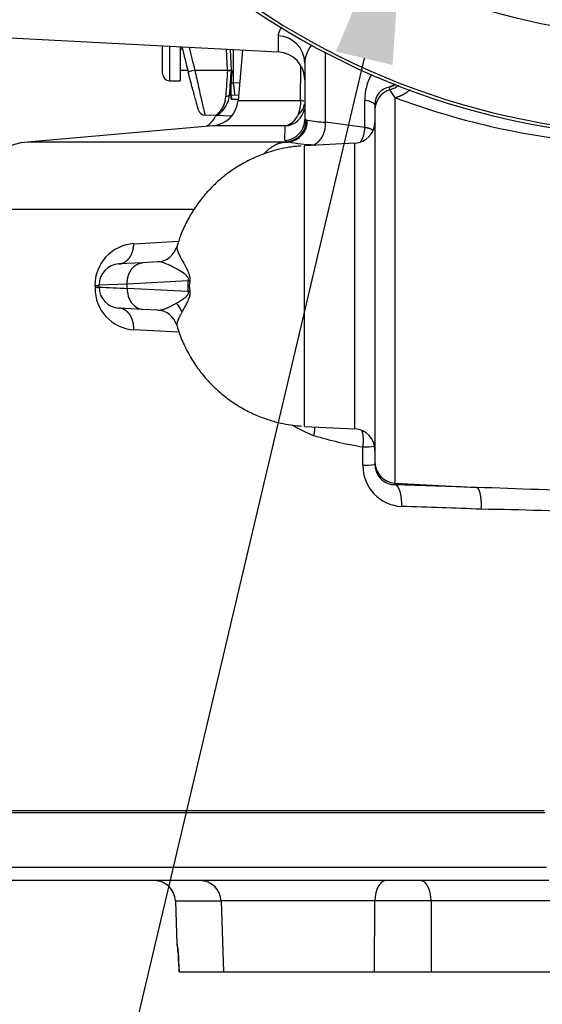
# Paper-space layout 'Sheet1' of a CAD drawing. Units: millimetres. Extents: x -21 to 210, y -8 to 297.
# Drawn here: x 133 to 140, y 158 to 172 of the extents above; entities that cross this region are included whole.
import ezdxf
from ezdxf import colors
from ezdxf.entities.mleader import LeaderData, LeaderLine
from ezdxf.math import Vec2, Vec3

# ---------------------------------------------------------------- set-up
doc = ezdxf.new("R2010")
doc.units = ezdxf.units.MM
doc.layers.add('Default', color=7, linetype='Continuous')
doc.layers.add('DV3_Default', color=7, linetype='Continuous')

# ---------------------------------------------------------------- blocks, each defined once
blk = doc.blocks.new('SE2')
at = {"layer": 'DV3_Default', "color": 7, "linetype": 'Continuous'}
for p, q in [((131.904, 171.928), (136.225, 171.701)), ((136.225, 171.929), (136.225, 171.701)), ((134.579, 171.389), (134.579, 171.788)), ((134.679, 171.782), (134.679, 171.289)), ((134.829, 171.774), (134.829, 171.289)), ((134.862, 171.739), (134.829, 171.739)), ((135.504, 171.44), (135.489, 171.74)), ((135.541, 171.737), (135.555, 171.439)), ((135.562, 171.442), (135.548, 171.737)), ((135.562, 171.442), (135.548, 171.737)), ((135.588, 171.257), (135.588, 171.735)), ((135.718, 171.728), (135.656, 171.011)), ((136.897, 170.698), (136.897, 171.692)), ((136.604, 171.547), (136.604, 170.737)), ((134.829, 171.439), (134.938, 171.439)), ((135.038, 171.44), (135.504, 171.44)), ((135.504, 171.44), (135.504, 171.44)), ((135.555, 171.439), (135.555, 171.439)), ((135.555, 171.439), (135.555, 171.435)), ((135.555, 171.439), (135.564, 171.409)), ((135.564, 171.409), (135.564, 171.409)), ((136.545, 171.011), (136.547, 171.492)), ((134.679, 171.289), (134.829, 171.289)), ((135.678, 171.261), (135.588, 171.257)), ((135.552, 171.096), (135.53, 171.096)), ((135.548, 171.088), (135.658, 171.084)), ((137.816, 171.163), (137.81, 171.2)), ((135.655, 171.021), (135.564, 171.024)), ((135.656, 171.011), (136.545, 171.011)), ((136.604, 170.952), (136.602, 170.952)), ((137.457, 170.624), (137.457, 171.011)), ((137.604, 170.949), (137.604, 170.876)), ((137.888, 171.05), (137.888, 165.553)), ((137.604, 170.876), (137.604, 167.159)), ((135.341, 170.795), (135.183, 170.8)), ((135.552, 170.787), (135.341, 170.795)), ((135.363, 170.799), (135.555, 170.791)), ((136.623, 170.731), (136.604, 170.737)), ((136.623, 170.731), (136.64, 170.729)), ((137.457, 170.624), (136.897, 170.698)), ((135.292, 170.647), (132.653, 170.417)), ((136.326, 170.647), (135.292, 170.647)), ((136.32, 170.438), (136.326, 170.647)), ((136.309, 170.417), (132.653, 170.417)), ((136.309, 170.417), (136.345, 170.422)), ((136.309, 170.417), (136.366, 170.417)), ((136.345, 170.422), (136.32, 170.438)), ((136.366, 170.417), (136.345, 170.422)), ((137.319, 170.402), (136.599, 170.364)), ((137.319, 166.327), (137.319, 170.402)), ((136.735, 170.375), (136.759, 170.373)), ((135.022, 169.455), (131.74, 169.455)), ((134.168, 168.968), (134.805, 169.003)), ((134.299, 168.697), (133.957, 168.679)), ((134.51, 168.708), (134.299, 168.697)), ((134.075, 168.398), (134.944, 168.443)), ((134.944, 168.443), (134.965, 168.433)), ((133.616, 168.369), (133.616, 168.339)), ((133.673, 168.38), (134.075, 168.398)), ((133.673, 168.349), (133.673, 168.38)), ((134.075, 168.331), (134.075, 168.398)), ((134.944, 168.286), (134.075, 168.331)), ((134.299, 168.032), (133.957, 168.05)), ((134.51, 168.021), (134.299, 168.032)), ((134.816, 167.705), (134.167, 167.739)), ((137.604, 167.159), (137.604, 165.853)), ((136.599, 166.364), (137.319, 166.327)), ((137.432, 165.809), (137.432, 166.073)), ((137.604, 165.853), (137.604, 165.82)), ((137.888, 165.553), (139.051, 165.493)), ((137.888, 165.533), (137.888, 165.553)), ((131.591, 160.859), (140.021, 160.859)), ((131.597, 160.889), (140.013, 160.889)), ((131.614, 160.082), (140.045, 160.082)), ((140.079, 159.889), (131.811, 159.889)), ((134.761, 159.6), (135.412, 159.6)), ((134.761, 159.6), (134.783, 158.982)), ((137.602, 159.6), (135.412, 159.6)), ((135.412, 159.6), (135.447, 158.589)), ((137.595, 158.589), (137.602, 159.6)), ((138.403, 159.6), (138.403, 158.589)), ((140.707, 159.6), (138.403, 159.6)), ((134.786, 158.982), (134.783, 158.982)), ((134.807, 158.741), (134.813, 158.589)), ((134.807, 158.741), (134.812, 158.589)), ((134.813, 158.589), (135.447, 158.589)), ((135.447, 158.589), (137.595, 158.589)), ((137.595, 158.589), (138.403, 158.589)), ((138.403, 158.589), (145.204, 158.589))]:
    blk.add_line(p, q, dxfattribs=at)
for centre, radius, start, end in [((141.804, 181.089), 9.166, 191.752, 168.248), ((141.804, 181.089), 10.558, 184.8664, 265.1363), ((141.804, 181.089), 10.602, 186.0533, 263.7637), ((136.213, 171.539), 0.391, 1.1577, 88.2819), ((162.103, 178.428), 28.05, 193.7246, 194.4795), ((162.1, 178.428), 27.95, 193.7858, 194.4795), ((136.204, 171.302), 0.4, 0, 87), ((134.679, 171.389), 0.1, 180, 270), ((146.981, 170.486), 11.517, 175.249, 177.0835), ((135.927, 176.136), 4.716, 264.8507, 265.4789), ((135.929, 192.291), 20.855, 268.8313, 268.9737), ((145.424, 170.547), 9.909, 174.8568, 176.8258), ((137.935, 171.166), 2.384, 174.1416, 181.6836), ((138.202, 171.017), 0.744, 150.8697, 180.4868), ((137.655, 171.675), 0.499, 288.0862, 300.0291), ((137.669, 171.64), 0.499, 287.0312, 304.1137), ((135.153, 171.115), 0.378, 303.4071, 357.1188), ((137.851, 170.956), 0.248, 99.4977, 181.5109), ((138.178, 171.317), 0.394, 203.0559, 222.5791), ((135.257, 171.046), 0.4, 274.9999, 355), ((136.137, 170.978), 0.409, 335.0934, 4.616), ((136.376, 170.992), 0.228, 305.3578, 352.1752), ((141.661, 181.128), 10.76, 249.4761, 264.6744), ((135.186, 170.9), 0.1, 195.6248, 268), ((136.304, 170.946), 0.3, 274.1692, 349.1933), ((136.268, 170.898), 0.257, 283.0255, 339.0483), ((136.304, 170.738), 0.3, 273.0302, 359.9116), ((136.322, 170.723), 0.302, 274.3933, 1.5722), ((136.339, 170.716), 0.301, 275.2074, 2.4475), ((137.009, 172.676), 1.981, 259.2573, 266.7472), ((136.566, 170.662), 0.333, 300.62, 6.2507), ((137.304, 170.702), 0.3, 273, 0), ((137.088, 170.614), 0.37, 328.0713, 1.626), ((132.74, 169.42), 1, 95, 178), ((137.047, 174.815), 4.45, 261.2007, 265.9835), ((134.209, 168.376), 0.594, 93.9451, 180.6797), ((134.495, 169.005), 0.297, 272.9648, 343.6868), ((133.973, 168.38), 0.3, 93, 180), ((135.436, 168.364), 0.498, 170.8907, 189.1092), ((135.392, 168.364), 0.433, 170.8847, 189.1171), ((134.208, 168.33), 0.592, 179.1756, 266.1055), ((146.485, 451.436), 283.377, 267.4086, 267.49011), ((133.973, 168.349), 0.3, 180, 267), ((134.826, 168.553), 0.293, 293.9383, 298.4904), ((134.495, 167.724), 0.297, 16.3125, 87.0357), ((134.563, 167.892), 0.309, 19.5761, 47.1134), ((137.367, 167.937), 1.817, 238.495, 249.5518), ((137.304, 166.027), 0.3, 0, 87), ((138.24, 171.151), 5.143, 252.954, 260.964), ((137.464, 166.966), 0.894, 267.9888, 279.0072), ((137.465, 166.683), 0.874, 267.8593, 278.3333), ((138.008, 165.798), 0.575, 178.9316, 267.6844), ((137.465, 166.683), 0.874, 278.9846, 279.1321), ((137.888, 165.817), 0.284, 179.5071, 191.4554), ((137.888, 165.817), 0.284, 191.4554, 270.0381), ((132.543, -5.1), 170.716, 87.8153, 88.20594), ((86.325, -1343.763), 1510.177, 87.932024, 87.999174), ((132.782, 3.91), 161.397, 87.75154, 88.15296), ((138.777, 130.785), 34.399, 86.5738, 89.4379), ((134.462, 159.589), 0.3, 2, 90), ((135.112, 159.589), 0.3, 2, 90), ((138.002, 110.52), 49.081, 89.5326, 90.4674), ((134.983, 158.989), 0.2, 182, 197.7705), ((133.111, 158.716), 1.696, 0.8415, 9.0287)]:
    blk.add_arc(centre, radius, start, end, dxfattribs=at)
for centre, major_axis, ratio, start_param, end_param in [((135.041, 171.44), (-0.0968, -0.025), 0.008731, 4.746186, 6.283185), ((135.576, 171.441), (0.019, -0.401), 0.034841, 4.709058, 4.791941), ((135.481, 171.1), (-0.0499, 0.0024), 0.566908, 1.563563, 3.073635), ((137.904, 170.876), (0.3, 0), 0.998626, 1.868778, 3.141593), ((135.516, 171.039), (-0.0017, -0.05), 0.991158, 1.315112, 2.243569), ((137.104, 170.949), (-0.5, 0), 0.173648, 3.141593, 3.926991), ((135.343, 170.845), (-0.0017, -0.05), 0.99266, 0, 0.446638), ((137.904, 165.853), (0.3, 0), 0.998626, 3.141593, 4.660029), ((137.757, 159.589), (0, -0.3), 0.518543, 3.141593, 4.677482), ((138.258, 159.589), (0, -0.3), 0.482962, 1.605703, 3.141593), ((134.986, 158.989), (0, -0.2), 0.999556, 4.747296, 4.93549), ((135.006, 158.748), (0.2, 0.007), 0.034875, 3.075038, 3.141352)]:
    blk.add_ellipse(centre, major_axis=major_axis, ratio=ratio, start_param=start_param, end_param=end_param, dxfattribs=at)
for points, degree in [([(136.275, 172.053), (136.255, 172.027), (136.24, 172.001), (136.23, 171.976), (136.225, 171.952), (136.225, 171.929)], 5), ([(135.588, 171.257), (135.581, 171.256), (135.574, 171.255), (135.567, 171.254), (135.56, 171.253), (135.553, 171.252)], 5), ([(135.61, 171.086), (135.606, 171.122), (135.602, 171.158), (135.598, 171.193), (135.593, 171.226), (135.588, 171.257)], 5), ([(137.888, 171.05), (137.934, 171.061), (137.98, 171.078), (138.024, 171.101), (138.066, 171.13), (138.105, 171.165)], 5), ([(136.589, 170.997), (136.579, 171.001), (136.564, 171.006), (136.545, 171.011)], 3), ([(137.581, 170.579), (137.566, 170.591), (137.546, 170.602), (137.521, 170.611), (137.491, 170.619), (137.457, 170.624)], 5), ([(136.733, 166.235), (136.739, 166.26), (136.744, 166.286), (136.747, 166.311), (136.749, 166.336), (136.749, 166.359)], 5), ([(137.432, 166.073), (137.44, 166.124), (137.443, 166.176), (137.44, 166.225), (137.432, 166.268), (137.42, 166.302)], 5)]:
    blk.add_open_spline(points, degree=degree, dxfattribs=at)
for points, degree, knots in [([(136.699, 171.803), (136.693, 171.794), (136.672, 171.762), (136.645, 171.713), (136.625, 171.663), (136.614, 171.627), (136.608, 171.598), (136.604, 171.572), (136.604, 171.555), (136.604, 171.547)], 3, [0, 0, 0, 0, 0.101055, 0.352695, 0.550676, 0.670666, 0.785542, 0.895316, 1, 1, 1, 1]), ([(135.09, 170.873), (135.09, 170.873), (135.089, 170.877), (135.085, 170.891), (135.082, 170.902), (135.074, 170.93), (135.069, 170.947), (135.061, 170.977), (135.058, 170.988), (135.052, 171.011), (135.048, 171.023), (135.038, 171.061), (135.031, 171.088), (135.015, 171.147), (135.006, 171.178), (134.989, 171.243), (134.98, 171.277), (134.962, 171.345), (134.953, 171.38), (134.944, 171.415)], 3, [0, 0, 0, 0, 0.125, 0.125, 0.25, 0.25, 0.375, 0.375, 0.4375, 0.4375, 0.5, 0.5, 0.625, 0.625, 0.75, 0.75, 0.875, 0.875, 1, 1, 1, 1]), ([(135.038, 171.44), (135.047, 171.398), (135.056, 171.357), (135.074, 171.276), (135.083, 171.235), (135.1, 171.159), (135.108, 171.122), (135.124, 171.053), (135.131, 171.02), (135.142, 170.976), (135.145, 170.961), (135.151, 170.935), (135.154, 170.922), (135.162, 170.886), (135.167, 170.866), (135.173, 170.842), (135.175, 170.835), (135.178, 170.822), (135.179, 170.817), (135.182, 170.804), (135.183, 170.8), (135.183, 170.8)], 3, [0, 0, 0, 0, 0.125, 0.125, 0.25, 0.25, 0.375, 0.375, 0.5, 0.5, 0.5625, 0.5625, 0.625, 0.625, 0.75, 0.75, 0.8125, 0.8125, 0.875, 0.875, 1, 1, 1, 1]), ([(137.888, 171.246), (137.884, 171.243), (137.877, 171.237), (137.865, 171.228), (137.852, 171.22), (137.839, 171.213), (137.825, 171.206), (137.815, 171.202), (137.81, 171.2)], 3, [0, 0, 0, 0, 0.1542181, 0.3143168, 0.4788142, 0.6478582, 0.8215603, 1, 1, 1, 1]), ([(135.556, 171.061), (135.556, 171.061), (135.556, 171.062), (135.555, 171.068), (135.554, 171.084), (135.553, 171.1), (135.552, 171.105)], 3, [0, 0, 0, 0, 0.046443, 0.31727, 0.793995, 1, 1, 1, 1]), ([(135.564, 171.024), (135.559, 171.025), (135.556, 171.031), (135.554, 171.049), (135.554, 171.057), (135.553, 171.074), (135.553, 171.084), (135.552, 171.096)], 3, [0, 0, 0, 0, 0.5, 0.5, 0.75, 0.75, 1, 1, 1, 1]), ([(135.341, 170.795), (135.338, 170.795), (135.339, 170.796), (135.345, 170.803), (135.351, 170.808), (135.365, 170.82), (135.373, 170.827), (135.39, 170.845), (135.399, 170.855), (135.425, 170.89), (135.441, 170.919), (135.461, 170.97), (135.467, 170.989), (135.475, 171.028), (135.478, 171.049), (135.479, 171.072)], 3, [0, 0, 0, 0, 0.125, 0.125, 0.25, 0.25, 0.375, 0.375, 0.5, 0.5, 0.75, 0.75, 0.875, 0.875, 1, 1, 1, 1]), ([(135.335, 170.794), (135.329, 170.781), (135.305, 170.738), (135.264, 170.688), (135.222, 170.653), (135.207, 170.642), (135.202, 170.639)], 3, [0, 0, 0, 0, 0.189955, 0.646592, 0.852122, 1, 1, 1, 1]), ([(136.548, 170.358), (136.521, 170.357), (136.469, 170.355), (136.361, 170.339), (136.229, 170.312), (136.072, 170.267), (135.911, 170.206), (135.747, 170.127), (135.586, 170.03), (135.43, 169.914), (135.282, 169.78), (135.146, 169.629), (135.024, 169.462), (134.919, 169.282), (134.835, 169.096), (134.8, 168.981), (134.781, 168.919)], 3, [0, 0, 0, 0, 0.030744, 0.06893, 0.13249, 0.198773, 0.270186, 0.345114, 0.422901, 0.503017, 0.585071, 0.668764, 0.753862, 0.840185, 0.92759, 1, 1, 1, 1]), ([(136.599, 167.406), (136.599, 167.419), (136.599, 167.445), (136.599, 167.492), (136.599, 167.551), (136.599, 167.621), (136.599, 167.724), (136.599, 167.856), (136.599, 168.077), (136.599, 168.365), (136.599, 168.787), (136.599, 169.33), (136.599, 169.783), (136.599, 170.067), (136.599, 170.274), (136.599, 170.358), (136.599, 170.364), (136.599, 170.364)], 3, [0, 0, 0, 0, 0.010839, 0.02176, 0.038292, 0.057799, 0.077533, 0.117619, 0.158444, 0.24171, 0.326245, 0.464902, 0.651084, 0.729591, 0.809379, 0.976549, 1, 1, 1, 1]), ([(133.957, 168.679), (133.991, 168.681), (134.024, 168.691), (134.056, 168.71), (134.111, 168.762), (134.149, 168.837), (134.162, 168.879), (134.168, 168.924), (134.168, 168.968)], 5, [0, 0, 0, 0, 0, 0, 0.5, 0.5, 0.5, 1, 1, 1, 1, 1, 1]), ([(134.78, 168.921), (134.78, 168.921), (134.779, 168.919), (134.779, 168.912), (134.783, 168.895), (134.79, 168.872), (134.803, 168.837), (134.827, 168.786), (134.866, 168.711), (134.913, 168.628), (134.952, 168.55), (134.966, 168.496), (134.968, 168.46), (134.966, 168.442), (134.965, 168.433)], 3, [0, 0, 0, 0, 0.0084837, 0.089362, 0.1740212, 0.2626566, 0.3554467, 0.4860594, 0.6382933, 0.8145183, 0.9087026, 0.9547748, 0.9774342, 1, 1, 1, 1]), ([(134.075, 168.398), (134.074, 168.444), (134.081, 168.489), (134.094, 168.533), (134.133, 168.611), (134.193, 168.665), (134.226, 168.685), (134.263, 168.695), (134.299, 168.697)], 5, [0, 0, 0, 0, 0, 0, 0.5, 0.5, 0.5, 1, 1, 1, 1, 1, 1]), ([(134.944, 168.443), (134.946, 168.448), (134.948, 168.458), (134.946, 168.475), (134.939, 168.489), (134.92, 168.515), (134.868, 168.554), (134.796, 168.599), (134.722, 168.639), (134.647, 168.675), (134.588, 168.698), (134.54, 168.708), (134.52, 168.708), (134.51, 168.708)], 3, [0, 0, 0, 0, 0.013161, 0.026285, 0.040771, 0.059899, 0.143813, 0.313669, 0.463023, 0.591179, 0.805789, 0.907326, 1, 1, 1, 1]), ([(133.616, 168.369), (133.627, 168.37), (133.636, 168.371), (133.645, 168.372), (133.659, 168.374), (133.668, 168.376), (133.671, 168.378), (133.673, 168.379), (133.673, 168.38)], 5, [0, 0, 0, 0, 0, 0, 0.5, 0.5, 0.5, 1, 1, 1, 1, 1, 1]), ([(133.673, 168.349), (133.673, 168.348), (133.671, 168.347), (133.668, 168.346), (133.659, 168.344), (133.645, 168.342), (133.636, 168.341), (133.627, 168.34), (133.616, 168.339)], 5, [0, 0, 0, 0, 0, 0, 0.5, 0.5, 0.5, 1, 1, 1, 1, 1, 1]), ([(134.075, 168.331), (134.075, 168.293), (134.08, 168.255), (134.101, 168.184), (134.117, 168.151), (134.159, 168.096), (134.184, 168.074), (134.239, 168.042), (134.269, 168.033), (134.299, 168.032)], 3, [0, 0, 0, 0, 0.25, 0.25, 0.5, 0.5, 0.75, 0.75, 1, 1, 1, 1]), ([(134.774, 168.119), (134.78, 168.122), (134.793, 168.13), (134.812, 168.141), (134.83, 168.151), (134.846, 168.161), (134.86, 168.171), (134.879, 168.183), (134.901, 168.2), (134.922, 168.219), (134.936, 168.236), (134.943, 168.248), (134.947, 168.26), (134.947, 168.268), (134.947, 168.277), (134.945, 168.283), (134.944, 168.286)], 3, [0, 0, 0, 0, 0.113002, 0.216194, 0.309578, 0.393158, 0.466939, 0.530929, 0.687377, 0.802518, 0.866858, 0.914769, 0.937627, 0.958119, 0.978217, 1, 1, 1, 1]), ([(134.965, 168.296), (134.966, 168.293), (134.967, 168.286), (134.967, 168.276), (134.968, 168.266), (134.968, 168.256), (134.967, 168.246), (134.965, 168.231), (134.961, 168.21), (134.951, 168.18), (134.935, 168.144), (134.917, 168.109), (134.899, 168.076), (134.883, 168.047), (134.868, 168.02), (134.859, 168.004), (134.855, 167.996)], 3, [0, 0, 0, 0, 0.021372, 0.042296, 0.063032, 0.08385, 0.105015, 0.126782, 0.186668, 0.256696, 0.375075, 0.519143, 0.638686, 0.76898, 0.882824, 1, 1, 1, 1]), ([(134.167, 167.739), (134.17, 167.786), (134.165, 167.834), (134.153, 167.879), (134.117, 167.96), (134.06, 168.017), (134.027, 168.037), (133.992, 168.048), (133.957, 168.05)], 5, [0, 0, 0, 0, 0, 0, 0.5, 0.5, 0.5, 1, 1, 1, 1, 1, 1]), ([(134.51, 168.021), (134.514, 168.02), (134.522, 168.02), (134.534, 168.021), (134.547, 168.023), (134.561, 168.025), (134.576, 168.029), (134.592, 168.034), (134.614, 168.041), (134.642, 168.052), (134.679, 168.069), (134.717, 168.088), (134.749, 168.105), (134.767, 168.115), (134.774, 168.119)], 3, [0, 0, 0, 0, 0.05535, 0.113087, 0.173215, 0.235738, 0.300656, 0.367973, 0.437691, 0.555984, 0.690646, 0.836671, 0.934816, 1, 1, 1, 1]), ([(134.855, 167.996), (134.852, 167.99), (134.846, 167.979), (134.837, 167.962), (134.829, 167.947), (134.822, 167.932), (134.815, 167.917), (134.806, 167.897), (134.796, 167.872), (134.787, 167.849), (134.783, 167.832), (134.78, 167.82), (134.779, 167.812), (134.78, 167.809), (134.78, 167.807)], 3, [0, 0, 0, 0, 0.055669, 0.111779, 0.168352, 0.225406, 0.28296, 0.341031, 0.481454, 0.621013, 0.722159, 0.822019, 0.920693, 1, 1, 1, 1]), ([(134.779, 167.814), (134.781, 167.806), (134.799, 167.729), (134.86, 167.574), (134.957, 167.376), (135.075, 167.193), (135.205, 167.03), (135.352, 166.882), (135.513, 166.75), (135.685, 166.636), (135.865, 166.542), (136.047, 166.469), (136.215, 166.42), (136.362, 166.39), (136.475, 166.373), (136.534, 166.37), (136.556, 166.369)], 3, [0, 0, 0, 0, 0.009274, 0.102587, 0.197082, 0.28288, 0.368547, 0.454006, 0.539134, 0.623705, 0.707245, 0.788588, 0.863939, 0.921856, 0.975309, 1, 1, 1, 1]), ([(136.599, 166.364), (136.599, 166.364), (136.599, 166.368), (136.599, 166.387), (136.599, 166.425), (136.599, 166.478), (136.599, 166.547), (136.599, 166.639), (136.599, 166.74), (136.599, 166.857), (136.599, 166.98), (136.599, 167.093), (136.599, 167.188), (136.599, 167.248), (136.599, 167.297), (136.599, 167.333), (136.599, 167.363), (136.599, 167.387), (136.599, 167.4), (136.599, 167.406)], 3, [0, 0, 0, 0, 0.06016, 0.153083, 0.237659, 0.31389, 0.410002, 0.493007, 0.589968, 0.668889, 0.754692, 0.838642, 0.879846, 0.920491, 0.94215, 0.96055, 0.980353, 0.990251, 1, 1, 1, 1]), ([(137.984, 165.223), (137.986, 165.269), (137.985, 165.316), (137.98, 165.36), (137.964, 165.441), (137.937, 165.497), (137.922, 165.518), (137.905, 165.53), (137.888, 165.533)], 5, [0, 0, 0, 0, 0, 0, 0.5, 0.5, 0.5, 1, 1, 1, 1, 1, 1]), ([(139.051, 165.493), (139.063, 165.49), (139.075, 165.478), (139.086, 165.457), (139.103, 165.401), (139.114, 165.32), (139.116, 165.276), (139.117, 165.229), (139.115, 165.183)], 5, [0, 0, 0, 0, 0, 0, 0.499998, 0.499998, 0.499998, 1, 1, 1, 1, 1, 1]), ([(134.792, 158.945), (134.792, 158.945), (134.792, 158.945), (134.792, 158.942), (134.794, 158.926), (134.798, 158.89), (134.802, 158.834), (134.805, 158.778), (134.806, 158.746), (134.806, 158.737)], 3, [0, 0, 0, 0, 0.004182, 0.088791, 0.223598, 0.431606, 0.667582, 0.91469, 1, 1, 1, 1])]:
    blk.add_open_spline(points, degree=degree, knots=knots, dxfattribs=at)
blk.add_rational_spline([(136.025, 170.25), (136.112, 170.347), (136.209, 170.402), (136.309, 170.417)], [0.885010325496, 0.902228755022, 0.940558646523, 1], degree=3, dxfattribs=at)

psp = doc.layouts.new('Sheet1')

# ---------------------------------------------------------------- block references
at = {"layer": 'Default'}
psp.add_blockref('SE2', (0, 0), dxfattribs=at)

# ---------------------------------------------------------------- leaders
at = {"layer": 'Default', "color": 7, "linetype": 'Continuous'}
ml = psp.add_multileader_mtext('Standard', dxfattribs=at)
ml.set_content('{\\pxsm0.9;\\fArial|b0||i0||c0|p34;\\W1.;OPEN/CLOSE SWITCH\\P}', color=256)
ml.set_leader_properties()
ml.build(insert=Vec2(0, 0))
ml.multileader.update_dxf_attribs({"dogleg_length": 5.4, "arrow_head_size": 2.52})
ctx = ml.context
ctx.base_point, ctx.char_height, ctx.arrow_head_size, ctx.landing_gap_size = Vec3(98.98, 149.632), 1.8, 2.52, 0.63
notes = []
notes.append((ctx, [(0, (1, 1, 0), (132.264, 149.632), (-1, 0), 5.4, [(0, [(138.03, 174.063)], 0, [])])]))
ctx.mtext.insert = Vec3(99.61, 150.548)
for ctx, leaders in notes:
    for number, flags, end, landing, length, lines in leaders:
        leader = LeaderData()
        leader.index, (leader.has_last_leader_line, leader.has_dogleg_vector, leader.attachment_direction) = number, flags
        leader.last_leader_point, leader.dogleg_vector, leader.dogleg_length = Vec3(end), Vec3(landing), length
        for number, points, colour, breaks in lines:
            line = LeaderLine()
            line.index, line.vertices, line.color, line.breaks = number, Vec3.list(points), colors.encode_raw_color(colour), breaks
            leader.lines.append(line)
        ctx.leaders.append(leader)

doc.saveas('drawing.dxf')
